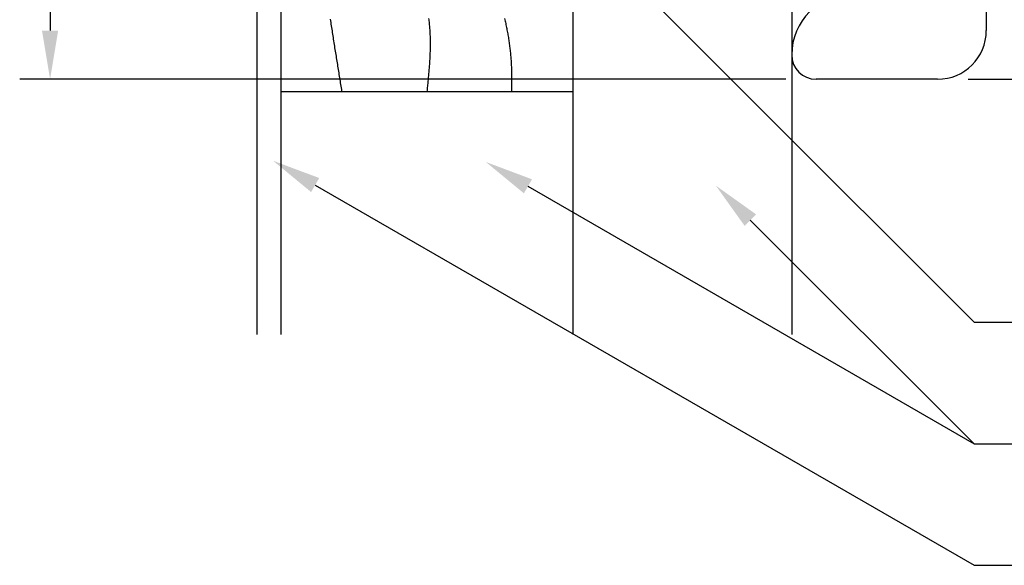
# Model space of a CAD drawing. Extents: x 0 to 210, y 0 to 297.
# Drawn here: x 63 to 104, y 76 to 99 of the extents above; entities that cross this region are included whole.
import ezdxf

# ---------------------------------------------------------------- set-up
doc = ezdxf.new("R2010")
doc.units = 0
doc.header["$LTSCALE"] = 0.4
for name, color, linetype in [('DIMS', 1, 'CONTINUOUS'), ('GENKYO', 3, 'CONTINUOUS'), ('HATCH', 9, 'CONTINUOUS'), ('MODEL', 7, 'CONTINUOUS')]:
    doc.layers.add(name, color=color, linetype=linetype)

msp = doc.modelspace()

# ---------------------------------------------------------------- linework, layer by layer
at = {"layer": 'DIMS'}
for p, q in [((64.375, 108.688), (64.375, 98.437)), ((94.625, 96.438), (63.125, 96.438)), ((102.125, 96.438), (116.625, 96.438))]:
    msp.add_line(p, q, dxfattribs=at)
for points in [[(83.969, 104.844), (102.375, 86.438), (172.153, 86.438)], [(75.276, 92.083), (102.375, 76.438), (122.819, 76.438)], [(84.027, 92.031), (102.375, 81.438)], [(93.171, 90.642), (102.375, 81.438), (119.303, 81.438)]]:
    msp.add_lwpolyline(points, dxfattribs=at)
for points in [[(64.042, 98.437), (64.708, 98.437), (64.375, 96.438)], [(75.109, 91.794), (73.544, 93.083), (75.443, 92.372)], [(83.86, 91.742), (82.295, 93.031), (84.194, 92.319)], [(92.935, 90.406), (91.756, 92.056), (93.406, 90.878)]]:
    msp.add_solid(points, dxfattribs=at)
at = {"layer": 'GENKYO'}
for p, q in [((72.875, 110.312), (72.875, 85.938)), ((73.875, 85.938), (73.875, 109.937)), ((85.875, 109.188), (85.875, 85.938)), ((94.875, 109.188), (94.875, 85.938)), ((73.875, 95.938), (85.875, 95.938))]:
    msp.add_line(p, q, dxfattribs=at)
at = {"layer": 'HATCH'}
for points in [[(75.893, 98.909, 0), (75.904, 98.84, 0), (75.915, 98.771, 0), (75.926, 98.701, 0), (75.936, 98.632, 0), (75.947, 98.563, 0), (75.958, 98.494, 0), (75.969, 98.424, 0), (75.98, 98.355, 0), (75.991, 98.286, 0), (76.001, 98.217, 0), (76.012, 98.147, 0), (76.023, 98.078, 0), (76.034, 98.009, 0), (76.045, 97.94, 0), (76.056, 97.871, 0), (76.067, 97.802, 0), (76.078, 97.732, 0), (76.089, 97.663, 0), (76.1, 97.594, 0), (76.111, 97.525, 0), (76.122, 97.456, 0), (76.133, 97.387, 0), (76.144, 97.318, 0), (76.155, 97.249, 0), (76.166, 97.18, 0), (76.177, 97.111, 0), (76.188, 97.042, 0), (76.199, 96.973, 0), (76.21, 96.904, 0), (76.221, 96.835, 0), (76.232, 96.766, 0), (76.243, 96.697, 0), (76.254, 96.627, 0), (76.265, 96.558, 0), (76.276, 96.49, 0), (76.287, 96.421, 0), (76.298, 96.352, 0), (76.309, 96.282, 0), (76.32, 96.213, 0), (76.331, 96.144, 0), (76.342, 96.076, 0), (76.353, 96.007, 0), (76.364, 95.938, 0)], [(79.94, 98.936, 0), (79.947, 98.884, 0), (79.953, 98.832, 0), (79.959, 98.779, 0), (79.965, 98.727, 0), (79.97, 98.675, 0), (79.975, 98.623, 0), (79.979, 98.57, 0), (79.983, 98.518, 0), (79.987, 98.466, 0), (79.99, 98.413, 0), (79.993, 98.361, 0), (79.996, 98.309, 0), (79.998, 98.256, 0), (80, 98.204, 0), (80.002, 98.151, 0), (80.003, 98.099, 0), (80.004, 98.047, 0), (80.005, 97.994, 0), (80.005, 97.942, 0), (80.005, 97.889, 0), (80.005, 97.837, 0), (80.004, 97.784, 0), (80.004, 97.731, 0), (80.002, 97.679, 0), (80.001, 97.626, 0), (80, 97.573, 0), (79.998, 97.521, 0), (79.996, 97.468, 0), (79.994, 97.416, 0), (79.991, 97.363, 0), (79.989, 97.31, 0), (79.986, 97.257, 0), (79.983, 97.205, 0), (79.979, 97.152, 0), (79.976, 97.099, 0), (79.972, 97.047, 0), (79.969, 96.994, 0), (79.965, 96.941, 0), (79.961, 96.888, 0), (79.957, 96.835, 0), (79.952, 96.783, 0), (79.948, 96.73, 0), (79.943, 96.677, 0), (79.939, 96.624, 0), (79.934, 96.572, 0), (79.929, 96.519, 0), (79.924, 96.466, 0), (79.919, 96.413, 0), (79.914, 96.36, 0), (79.909, 96.307, 0), (79.904, 96.255, 0), (79.898, 96.202, 0), (79.893, 96.149, 0), (79.888, 96.096, 0), (79.883, 96.043, 0), (79.877, 95.99, 0), (79.872, 95.938, 0)], [(83.064, 98.933, 0), (83.076, 98.881, 0), (83.088, 98.829, 0), (83.1, 98.778, 0), (83.111, 98.726, 0), (83.123, 98.674, 0), (83.134, 98.622, 0), (83.144, 98.57, 0), (83.155, 98.518, 0), (83.165, 98.466, 0), (83.175, 98.414, 0), (83.185, 98.362, 0), (83.194, 98.309, 0), (83.203, 98.257, 0), (83.212, 98.205, 0), (83.221, 98.153, 0), (83.229, 98.1, 0), (83.237, 98.048, 0), (83.245, 97.996, 0), (83.253, 97.943, 0), (83.26, 97.891, 0), (83.267, 97.838, 0), (83.274, 97.785, 0), (83.281, 97.733, 0), (83.287, 97.68, 0), (83.293, 97.628, 0), (83.299, 97.575, 0), (83.304, 97.522, 0), (83.309, 97.47, 0), (83.314, 97.417, 0), (83.319, 97.364, 0), (83.323, 97.311, 0), (83.327, 97.259, 0), (83.331, 97.206, 0), (83.334, 97.153, 0), (83.337, 97.1, 0), (83.34, 97.047, 0), (83.343, 96.995, 0), (83.345, 96.942, 0), (83.347, 96.889, 0), (83.349, 96.836, 0), (83.35, 96.783, 0), (83.352, 96.731, 0), (83.352, 96.678, 0), (83.353, 96.625, 0), (83.354, 96.572, 0), (83.354, 96.519, 0), (83.354, 96.466, 0), (83.354, 96.413, 0), (83.354, 96.361, 0), (83.353, 96.308, 0), (83.353, 96.255, 0), (83.352, 96.202, 0), (83.352, 96.149, 0), (83.351, 96.096, 0), (83.35, 96.043, 0), (83.349, 95.99, 0), (83.349, 95.938, 0)]]:
    msp.add_polyline3d(points, dxfattribs=at)
at = {"layer": 'MODEL'}
for p, q in [((102.875, 243.437), (102.875, 98.437)), ((100.875, 96.438), (95.875, 96.438))]:
    msp.add_line(p, q, dxfattribs=at)
for centre, radius, start, end in [((97.375, 97.438), 2.5, 90, 180), ((100.875, 98.437), 2, 270, 360), ((95.875, 97.438), 1, 180, 270)]:
    msp.add_arc(centre, radius, start, end, dxfattribs=at)

doc.saveas('drawing.dxf')
